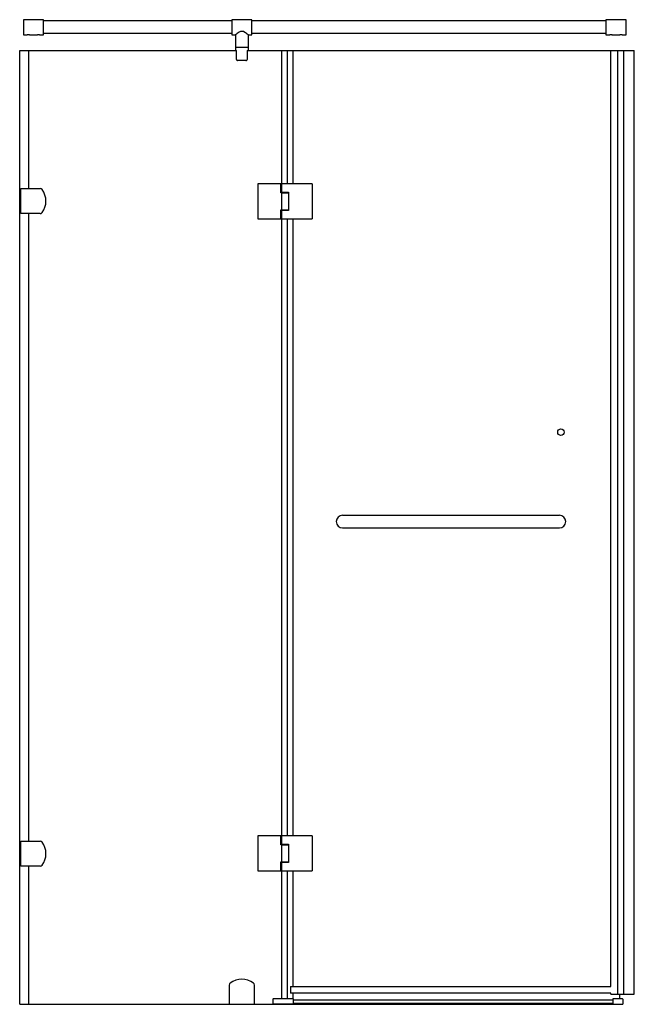
# Model space of a CAD drawing. Extents: x 4787.7 to 4835.9, y 224.9 to 302.1.
import ezdxf

# ---------------------------------------------------------------- set-up
doc = ezdxf.new("R2010")
doc.units = 0
doc.header["$LTSCALE"] = 0.64311
doc.layers.get('0').update_dxf_attribs({"color": 255, "linetype": 'CONTINUOUS'})
doc.layers.get('DEFPOINTS').update_dxf_attribs({"linetype": 'CONTINUOUS'})
doc.styles.get("Standard").update_dxf_attribs({"font": 'txt', "width": 0.8})

msp = doc.modelspace()

# ---------------------------------------------------------------- linework, layer by layer
for p, q in [((4789.606, 302.144), (4788.032, 302.144)), ((4788.032, 302.144), (4788.032, 300.962)), ((4789.606, 300.962), (4789.606, 302.144)), ((4804.37, 302.045), (4789.606, 302.045)), ((4805.945, 302.144), (4804.37, 302.144)), ((4804.37, 302.144), (4804.37, 300.962)), ((4805.945, 300.962), (4805.945, 302.144)), ((4833.701, 302.045), (4805.945, 302.045)), ((4835.276, 302.144), (4833.701, 302.144)), ((4833.701, 302.144), (4833.701, 300.962)), ((4835.276, 300.962), (4835.276, 302.144)), ((4788.032, 300.962), (4788.343, 300.962)), ((4788.508, 300.962), (4789.13, 300.962)), ((4789.295, 300.962), (4789.606, 300.962)), ((4804.37, 301.061), (4789.606, 301.061)), ((4804.37, 300.962), (4804.666, 300.962)), ((4804.666, 300.962), (4804.666, 299.731)), ((4805.65, 300.962), (4805.945, 300.962)), ((4805.65, 300.962), (4805.65, 299.731)), ((4833.701, 301.061), (4805.945, 301.061)), ((4833.701, 300.962), (4834.012, 300.962)), ((4834.177, 300.962), (4834.8, 300.962)), ((4834.965, 300.962), (4835.276, 300.962)), ((4787.747, 224.927), (4787.747, 299.731)), ((4787.747, 299.731), (4804.737, 299.731)), ((4788.426, 299.731), (4788.426, 288.904)), ((4805.65, 299.967), (4804.666, 299.967)), ((4804.737, 299.022), (4804.737, 299.731)), ((4805.578, 299.731), (4805.578, 299.022)), ((4805.578, 299.731), (4835.925, 299.731)), ((4808.307, 289.278), (4808.307, 299.731)), ((4808.74, 289.278), (4808.74, 299.731)), ((4809.173, 289.278), (4809.173, 299.731)), ((4834.075, 226.325), (4834.075, 299.731)), ((4834.622, 225.715), (4834.622, 299.731)), ((4835.112, 225.715), (4835.112, 299.731)), ((4835.925, 225.715), (4835.925, 299.731)), ((4805.482, 298.943), (4804.833, 298.943)), ((4787.835, 288.904), (4789.341, 288.904)), ((4787.835, 286.935), (4787.835, 288.904)), ((4808.229, 289.278), (4806.418, 289.278)), ((4806.418, 289.278), (4806.418, 286.522)), ((4808.229, 288.569), (4808.229, 289.278)), ((4808.268, 289.278), (4808.268, 286.522)), ((4810.669, 289.278), (4808.268, 289.278)), ((4810.669, 289.278), (4810.669, 286.522)), ((4808.268, 288.569), (4808.229, 288.569)), ((4808.268, 288.612), (4808.819, 288.612)), ((4808.268, 288.569), (4808.819, 288.569)), ((4808.819, 288.612), (4808.819, 287.187)), ((4789.341, 286.935), (4787.835, 286.935)), ((4788.426, 286.935), (4788.425, 237.723)), ((4806.418, 286.522), (4808.229, 286.522)), ((4808.229, 286.522), (4808.229, 287.231)), ((4808.229, 287.231), (4808.268, 287.231)), ((4808.268, 287.227), (4808.819, 287.227)), ((4808.819, 287.187), (4808.268, 287.187)), ((4808.268, 286.522), (4810.669, 286.522)), ((4808.307, 238.136), (4808.307, 286.522)), ((4808.74, 238.136), (4808.74, 286.522)), ((4809.173, 238.136), (4809.173, 286.522)), ((4813.051, 263.274), (4830.059, 263.274)), ((4813.051, 262.29), (4830.059, 262.29)), ((4808.229, 238.136), (4806.418, 238.136)), ((4806.418, 238.136), (4806.418, 235.38)), ((4808.229, 237.427), (4808.229, 238.136)), ((4808.268, 238.136), (4808.268, 235.38)), ((4810.669, 238.136), (4808.268, 238.136)), ((4810.669, 238.136), (4810.669, 235.38)), ((4787.835, 237.723), (4789.341, 237.723)), ((4787.835, 235.754), (4787.835, 237.723)), ((4808.268, 237.427), (4808.229, 237.427)), ((4808.268, 237.471), (4808.819, 237.471)), ((4808.268, 237.427), (4808.819, 237.427)), ((4808.819, 237.471), (4808.819, 236.046)), ((4789.341, 235.754), (4787.835, 235.754)), ((4788.425, 235.754), (4788.425, 224.927)), ((4808.229, 235.38), (4808.229, 236.089)), ((4808.229, 236.089), (4808.268, 236.089)), ((4808.268, 236.085), (4808.819, 236.085)), ((4808.819, 236.046), (4808.268, 236.046)), ((4806.418, 235.38), (4808.229, 235.38)), ((4808.268, 235.38), (4810.669, 235.38)), ((4808.307, 225.36), (4808.307, 235.38)), ((4808.74, 225.36), (4808.74, 235.38)), ((4809.173, 226.325), (4809.173, 235.38)), ((4804.173, 226.433), (4804.173, 224.931)), ((4806.142, 224.931), (4806.142, 226.433)), ((4808.977, 226.325), (4834.075, 226.325)), ((4808.977, 226.325), (4808.977, 225.786)), ((4834.075, 225.786), (4808.977, 225.786)), ((4809.173, 225.353), (4809.173, 225.786)), ((4834.075, 225.715), (4834.075, 225.786)), ((4834.075, 225.715), (4835.925, 225.715)), ((4834.764, 225.715), (4834.764, 225.36)), ((4787.747, 224.927), (4835.02, 224.927)), ((4807.599, 225.321), (4807.599, 224.927)), ((4809.173, 224.927), (4807.599, 224.927)), ((4809.166, 225.36), (4807.638, 225.36)), ((4809.173, 225.353), (4809.173, 224.927)), ((4809.173, 225.282), (4834.232, 225.282)), ((4834.232, 224.983), (4809.173, 224.983)), ((4834.232, 225.353), (4834.232, 224.927)), ((4834.981, 225.36), (4834.24, 225.36)), ((4835.02, 225.321), (4835.02, 224.927))]:
    msp.add_line(p, q)
msp.add_circle((4830.177, 269.79), 0.256)
for centre, radius, start, end in [((4805.878, 299.57), 1.846, 120.2392, 131.04827), ((4805.16, 300.83), 0.397, 54.08986, 122.24665), ((4788.425, 300.381), 0.588, 81.93336, 98.06664), ((4789.213, 300.38), 0.588, 81.93392, 98.06608), ((4804.355, 299.464), 1.98, 49.1653, 58.40607), ((4834.095, 300.381), 0.588, 81.93336, 98.06664), ((4834.882, 300.38), 0.588, 81.93392, 98.06608), ((4804.824, 299.029), 0.0866, 184.9012, 276.19573), ((4805.481, 299.06), 0.117, 270.44053, 304.03095), ((4805.507, 299.022), 0.0708, 304.03095, 0.01052), ((4789.341, 288.707), 0.197, 37.3052, 90), ((4788.307, 287.92), 1.496, 322.6948, 37.3052), ((4789.341, 287.132), 0.197, 270, 322.6948), ((4813.051, 262.782), 0.492, 90, 270), ((4830.059, 262.782), 0.492, 270, 90), ((4789.341, 237.526), 0.197, 37.3052, 90), ((4788.307, 236.738), 1.496, 322.6948, 37.3052), ((4789.341, 235.951), 0.197, 270, 322.6948), ((4804.37, 226.433), 0.197, 127.3052, 180), ((4805.158, 225.4), 1.496, 52.6948, 127.3052), ((4805.945, 226.433), 0.197, 0, 52.6948), ((4807.638, 225.321), 0.0394, 90, 180.00335), ((4809.166, 225.353), 0.00787, 359.98598, 90), ((4834.24, 225.353), 0.00787, 90, 180.01402), ((4834.981, 225.321), 0.0394, 359.99665, 90)]:
    msp.add_arc(centre, radius, start, end)

# ---------------------------------------------------------------- texts
at = {"layer": 'DEFPOINTS'}
for tag, p, s in [('MODELNUMBER', (4811.878, 224.925), 'K-72932T-L'), ('TRADENAME', (4811.878, 224.924), 'TRILGOY'), ('PRODUCT', (4811.878, 224.922), 'SHOWER DOOR')]:
    msp.add_attdef(tag, p, s, height=0.001, dxfattribs=at)

doc.saveas('drawing.dxf')
